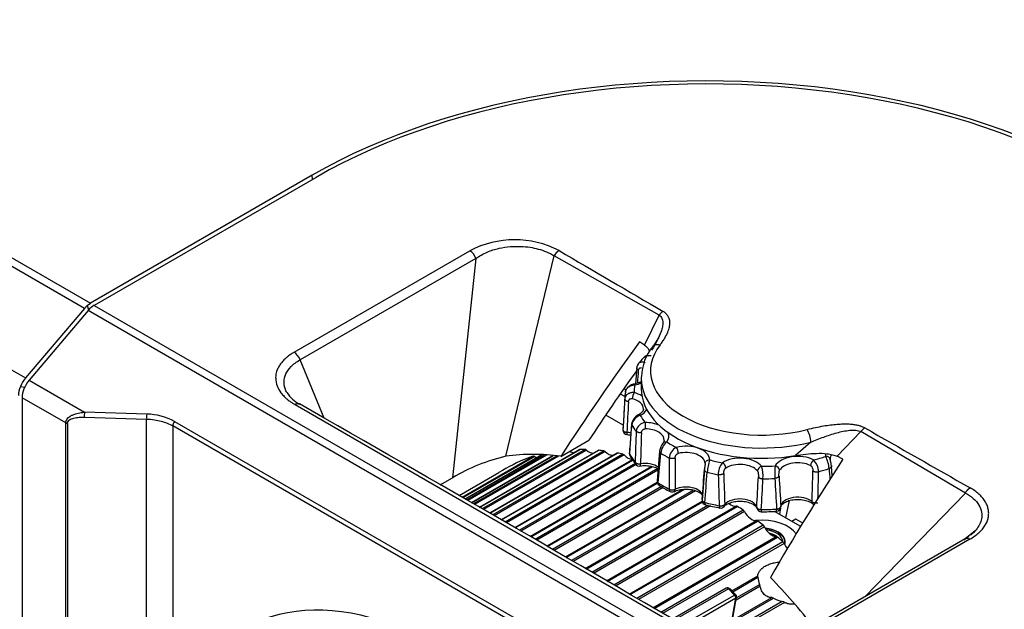
# Model space of a CAD drawing. Extents: x 80 to 1449, y 43 to 1136.
# Drawn here: x 1167 to 1274, y 926 to 990 of the extents above; entities that cross this region are included whole.
import ezdxf

# ---------------------------------------------------------------- set-up
doc = ezdxf.new("R2010")
doc.units = 0
for name, color, linetype in [('DEFAULT', 7, 'CONTINUOUS'), ('ENIF_BASE_001_SE', 7, 'CONTINUOUS'), ('ENIF_COVERUPER_0', 7, 'CONTINUOUS'), ('ENIF_LENS_001_SE', 7, 'CONTINUOUS'), ('ENIF_OTHERS_001_', 7, 'CONTINUOUS'), ('ENIF_ZOOMCOVET_0', 7, 'CONTINUOUS')]:
    doc.layers.add(name, color=color, linetype=linetype)

# ---------------------------------------------------------------- blocks, each defined once
blk = doc.blocks.new('SE4')
at = {"layer": 'ENIF_BASE_001_SE', "color": 7, "linetype": 'CONTINUOUS'}
for p, q in [((1232.76, 949.33), (1232.27, 949.61)), ((1232.67, 950.2), (1232.9, 950.07)), ((1232.57, 946.26), (1230.71, 947.33)), ((1250.12, 936.24), (1250.5, 938.11)), ((1249.55, 937.28), (1249.42, 936.65)), ((1249.58, 937.46), (1249.58, 937.43))]:
    blk.add_line(p, q, dxfattribs=at)
at = {"layer": 'ENIF_COVERUPER_0', "color": 7, "linetype": 'CONTINUOUS'}
for p, q in [((1174.46, 958.85), (1050.27, 1030.55)), ((1050.93, 1031.11), (1175.11, 959.42)), ((1039.98, 1025.3), (1168.1, 951.34)), ((1199.04, 973.23), (1175.11, 959.42)), ((1199.06, 972.77), (1199.04, 973.23)), ((1174.46, 958.85), (1174.78, 959.17)), ((1174.78, 959.17), (1175.11, 959.42)), ((1174.78, 959.17), (1174.92, 958.68)), ((1174.46, 958.85), (1168.1, 951.34)), ((1167.56, 950.42), (1168.03, 950.35))]:
    blk.add_line(p, q, dxfattribs=at)
for centre, major_axis, ratio, start_param, end_param in [((1241.57, 948.67), (-60.15, 0), 0.57735, 2.356194, 5.497787), ((1168.83, 950.22), (-0.96, -1.75), 0.61803, 4.396739, 4.934925), ((1168.83, 950.22), (-1.08, -1.68), 0.606839, 4.976669, 5.526766)]:
    blk.add_ellipse(centre, major_axis=major_axis, ratio=ratio, start_param=start_param, end_param=end_param, dxfattribs=at)
at = {"layer": 'ENIF_LENS_001_SE', "color": 7, "linetype": 'CONTINUOUS'}
for p, q in [((1251.72, 935.31), (1248.9, 936.95)), ((1251.2, 936.12), (1250.76, 935.87)), ((1251.94, 935.69), (1251.2, 936.12)), ((1249.4, 934.02), (1249.42, 934.04)), ((1250.01, 933.65), (1250.01, 933.67))]:
    blk.add_line(p, q, dxfattribs=at)
for centre, radius, start, end in [((1247.42, 931.36), 3.31, 59.7224, 71.8061), ((1248.15, 932.68), 1.85, 47.0174, 58.5943)]:
    blk.add_arc(centre, radius, start, end, dxfattribs=at)
for centre, major_axis, start_param, end_param in [((1247.52, 933.68), (4, 0), 0.361741, 1.735966), ((1247.52, 933.68), (2.53, 0), 0.785449, 1.421424), ((1247.52, 933.67), (2.49, 0), 0, 1.411328), ((1247.52, 933.67), (-2.26, 0), 3.141593, 4.492392), ((1247.52, 933.68), (-2.53, 0), 2.932895, 3.927041), ((1247.52, 933.67), (2.49, 0), 6.106033, 6.283185), ((1247.52, 933.65), (-2.49, 0), 2.974122, 3.141593)]:
    blk.add_ellipse(centre, major_axis=major_axis, ratio=0.57735, start_param=start_param, end_param=end_param, dxfattribs=at)
blk.add_open_spline([(1249.12, 934.26), (1249.1, 934.27), (1249.08, 934.29), (1249.06, 934.3), (1249.02, 934.32), (1248.98, 934.34), (1248.93, 934.36), (1248.85, 934.4), (1248.77, 934.44), (1248.68, 934.48), (1248.63, 934.49), (1248.59, 934.51), (1248.54, 934.53), (1248.49, 934.54), (1248.43, 934.56), (1248.38, 934.57)], degree=3, knots=[0, 0, 0, 0, 0.0191237, 0.0191237, 0.0191237, 0.0574095, 0.0574095, 0.0574095, 0.128858, 0.128858, 0.128858, 0.1671438, 0.1671438, 0.1671438, 0.2069443, 0.2069443, 0.2069443, 0.2069443], dxfattribs=at)
at = {"layer": 'ENIF_OTHERS_001_', "color": 7, "linetype": 'CONTINUOUS'}
for p, q in [((1234.04, 952.43), (1233.9, 950.73)), ((1232.76, 949.31), (1232.56, 946.11)), ((1233.49, 946.39), (1233.24, 943.24)), ((1232.97, 945.47), (1232.97, 945.45)), ((1236.5, 943.45), (1236.24, 940.23)), ((1234.45, 942.08), (1234.45, 942.06)), ((1241.33, 941.43), (1241.09, 938.17)), ((1255.12, 940.77), (1255.04, 941.83)), ((1247.47, 937.14), (1247.47, 937.12))]:
    blk.add_line(p, q, dxfattribs=at)
for centre, radius, start, end in [((1241.39, 947.15), 9.18, 134.9903, 142.1782), ((1235.54, 952.78), 1.06, 110.1259, 122.9965), ((1234.78, 952.38), 0.743, 142.8056, 176.5382), ((2633.43, 874.51), 1402.26, 176.96376, 177.09911), ((1234.8, 946.17), 1.33, 117.4027, 170.5811), ((1234.82, 946.05), 1.33, 107.684, 169.7622), ((1235.04, 945.46), 1.07, 94.9867, 172.7308), ((1232.88, 945.74), 0.334, 176.3278, 180), ((1233.05, 945.74), 0.5, 180.3081, 265.0925), ((2747.39, 891.26), 1514.39, 177.94382, 178.07055), ((2204.29, 919.19), 970.11, 178.45066, 178.64796), ((1238.4, 943.18), 1.91, 142.6405, 172.0188), ((1238.55, 943), 1.94, 131.2358, 173.0345), ((1233.74, 943.21), 0.5, 175.485, 209.1107), ((-118.97, 1056.36), 1360.31, 355.09399, 355.22966), ((1238.89, 942.63), 1.35, 115.0303, 176.8774), ((1239.92, 946.69), 7.59, 209.3992, 217.8208), ((1234.32, 942.34), 0.5, 217.8691, 279.1215), ((2259.37, 939.04), 1021.84, 179.7942, 179.98274), ((2079.21, 945.29), 841.05, 180.17739, 180.40547), ((1247.09, 940.74), 5.47, 161.2181, 175.5136), ((1244.8, 940.95), 1.97, 140.7314, 181.3627), ((1253.6, 941.83), 0.827, 126.4769, 175.6029), ((1251.92, 941.25), 1.72, 359.4645, 46.5113), ((1251.19, 941.26), 3.61, 5.0001, 26.8136), ((-152.07, 1039.11), 1396.82, 355.85877, 355.99261), ((287.39, 1011.11), 956.8, 355.61188, 355.80842), ((2108.95, 966.25), 866.49, 181.67587, 181.89753), ((2096.27, 968.98), 853.31, 181.87684, 182.10067), ((1247.65, 941.22), 0.609, 104.0257, 171.8637), ((1243.67, 940.72), 3.99, 356.2867, 15.8676), ((1255.69, 940.99), 6.77, 172.6235, 184.1131), ((414.69, 962.83), 838.62, 358.30253, 358.53066), ((361.25, 960.22), 892.6, 358.59361, 358.78111), ((2270.58, 1019.86), 1018.81, 184.40737, 184.47442), ((1236.73, 940.19), 0.5, 175.1203, 237.1687), ((1236.82, 940), 0.456, 177.277, 179.9958), ((287.73, 990.53), 960.72, 356.82897, 357.02634), ((395.48, 984.14), 853.29, 356.84241, 357.06598), ((2107.54, 990.02), 860.04, 183.30063, 183.52177), ((2272.94, 999.5), 1025.24, 183.28475, 183.46913), ((1244.37, 952.11), 14.66, 237.3098, 242.6517), ((1237.87, 939.54), 0.5, 242.6786, 295.4837), ((1237.63, 939.31), 0.553, 0.0221, 2.2697), ((1241.59, 938.14), 0.5, 175.677, 255.4685), ((1242.21, 937.88), 0.821, 178.4862, 180.0035), ((1243.15, 937.68), 0.384, 0.0171, 3.2366), ((1253.36, 938.12), 0.5, 227.7701, 246.6046), ((1247.25, 960.12), 23.2, 255.5412, 259.4412), ((1243.09, 937.81), 0.5, 259.4849, 319.2381), ((1247.47, 937.41), 0.5, 194.4446, 269.8973), ((1247.49, 963.26), 26.35, 269.9333, 273.511), ((1249.08, 937.46), 0.5, 273.5761, 355.7463), ((1249.24, 937.44), 0.335, 0.0028, 3.6636)]:
    blk.add_arc(centre, radius, start, end, dxfattribs=at)
for centre, major_axis, ratio, start_param, end_param in [((1247.52, 949.76), (13.77, 0), 0.57735, 3.035907, 3.142559), ((1233.03, 952.01), (-2.56, 0), 0.57735, 1.887986, 2.192229), ((1247.52, 948.99), (-14.77, 0), 0.57735, 6.187298, 6.274353), ((1233.75, 949.35), (0.125, 0.484), 0.334358, 0.659356, 2.177793), ((1232.7, 948.41), (-2.56, 0), 0.57735, 3.883966, 4.290479), ((1232.7, 948.02), (-2.06, 0), 0.57735, 3.111828, 4.290479), ((1232.7, 948.41), (-2.56, 0), 0.57735, 2.306865, 2.807574), ((1247.52, 949.76), (-13.77, 0), 0.57735, 0.313193, 0.419845), ((1247.52, 948.99), (-14.77, 0), 0.57735, 0.322992, 0.410046), ((1234.95, 946.12), (0.001, 0.5), 0.002474, 0.615482, 2.133918), ((1234.94, 945.05), (-2.56, 0), 0.57735, 4.074721, 4.709359), ((1247.52, 945.79), (14.97, 0), 0.57735, 3.104526, 3.144698), ((1232.7, 944.43), (-1.83, 0), 0.57735, 4.307814, 4.564752), ((1233.05, 945.74), (0.043, 0.498), 0.120106, 2.191442, 3.136638), ((1234.94, 944.66), (-2.06, 0), 0.57735, 3.094349, 4.709359), ((1234.94, 945.05), (-2.56, 0), 0.57735, 2.725744, 3.438923), ((1247.52, 949.76), (-13.77, 0), 0.57735, 0.732072, 0.838724), ((1233.74, 943.21), (0.437, 0.243), 0.777314, 2.733102, 3.141217), ((1247.52, 945.79), (-14.97, 0), 0.57735, 0.311054, 0.421984), ((1247.52, 948.99), (-14.77, 0), 0.57735, 0.741871, 0.828926), ((1239.35, 942.5), (2.56, 0), 0.57735, 0.00303, 1.986645), ((1238.32, 943.44), (-0.124, 0.485), 0.329837, 4.106699, 5.625135), ((1239.35, 942.11), (2.06, 0), 0.57735, 0.00303, 1.986645), ((1256.96, 943.03), (2.56, 0), 0.57735, 3.048502, 3.243282), ((1256.96, 942.65), (2.06, 0), 0.57735, 2.770136, 3.178659), ((1234.32, 942.34), (0.395, 0.307), 0.744872, 2.616592, 3.141593), ((1234.32, 942.34), (-0.079, 0.494), 0.218764, 3.146636, 4.079245), ((1234.94, 941.07), (-1.83, 0), 0.57735, 3.81537, 4.983631), ((1247.52, 949.76), (-13.77, 0), 0.57735, 1.150951, 1.257603), ((1245.17, 941.21), (2.56, 0), 0.57735, 0.421909, 2.405524), ((1243.28, 941.79), (-0.269, 0.422), 0.605117, 3.953439, 5.471875), ((1245.17, 940.82), (2.06, 0), 0.57735, 0.421909, 2.405524), ((1251.4, 941.4), (2.56, 0), 0.57735, 0.840789, 2.824403), ((1251.4, 941.01), (2.06, 0), 0.57735, 0.840788, 2.824403), ((1247.52, 949.76), (13.77, 0), 0.57735, -1.152883, -1.046231), ((1254.41, 942.48), (-0.492, -0.087), 0.812279, 3.051364, 4.569801), ((1256.96, 942.65), (2.06, 0), 0.57735, 3.178659, 3.243282), ((1247.52, 948.99), (-14.77, 0), 0.57735, 1.16075, 1.247805), ((1247.52, 949.76), (13.77, 0), 0.57735, 4.711423, 4.818075), ((1248.97, 941.45), (-0.435, 0.247), 0.775766, 3.609372, 5.127809), ((1247.52, 948.99), (14.77, 0), 0.57735, -1.143085, -1.05603), ((1247.52, 945.79), (-14.97, 0), 0.57735, 0.729934, 0.840863), ((1236.73, 940.19), (0.271, 0.42), 0.608469, 2.385509, 3.142381), ((1247.52, 948.99), (14.77, 0), 0.57735, 4.721222, 4.808276), ((1237.87, 939.54), (0.229, 0.444), 0.544456, 2.329958, 3.141593), ((1237.87, 939.54), (-0.215, 0.451), 0.519808, 3.146861, 3.970299), ((1239.35, 938.52), (-1.83, 0), 0.57735, 3.280245, 5.40251), ((1247.52, 945.79), (-14.97, 0), 0.57735, 1.148813, 1.259742), ((1241.59, 938.14), (0.125, 0.484), 0.334414, 2.230169, 3.14168), ((1245.17, 937.23), (-1.83, 0), 0.57735, 3.289228, 5.821389), ((1251.4, 937.42), (-1.83, 0), 0.57735, 3.708107, 6.240268), ((1253.36, 938.12), (0.336, 0.37), 0.688941, 2.492356, 3.139649), ((1243.09, 937.81), (0.091, 0.492), 0.249899, 2.209641, 3.141593), ((1243.09, 937.81), (-0.379, 0.326), 0.730972, 3.146504, 3.703859), ((1247.47, 937.41), (0.484, 0.125), 0.807614, 2.936488, 3.141593), ((1247.52, 945.79), (-14.97, 0), 0.57735, 1.567692, 1.678621), ((1247.47, 937.41), (0.001, 0.5), 0.002535, 2.186278, 3.14187), ((1249.08, 937.46), (-0.031, 0.499), 0.087868, 3.141703, 4.094161), ((1249.08, 937.46), (-0.499, 0.037), 0.815745, 3.141389, 3.202192)]:
    blk.add_ellipse(centre, major_axis=major_axis, ratio=ratio, start_param=start_param, end_param=end_param, dxfattribs=at)
for points, degree in [([(1234.83, 953.57), (1234.85, 953.59), (1234.88, 953.62), (1234.91, 953.64)], 3), ([(1234.14, 950.79), (1234.17, 951.25), (1234.21, 951.72), (1234.24, 952.18)], 3), ([(1233.73, 950.69), (1233.76, 950.69), (1233.79, 950.66), (1233.83, 950.6)], 3), ([(1232.75, 949.07), (1232.73, 948.7), (1232.68, 947.96), (1232.61, 946.86), (1232.57, 946.13), (1232.55, 945.76)], 3), ([(1233.27, 943.14), (1233.29, 943.49), (1233.35, 944.18), (1233.43, 945.23), (1233.49, 945.93), (1233.52, 946.28)], 3), ([(1236.98, 944.61), (1237, 944.54), (1236.96, 944.45), (1236.88, 944.35)], 3), ([(1233.27, 943.14), (1233.26, 943.13), (1233.26, 943.12)], 2), ([(1233.86, 942.22), (1233.86, 942.23), (1233.86, 942.24)], 2), ([(1237.53, 939.32), (1237.53, 939.33), (1237.54, 939.34)], 2), ([(1252.94, 937.96), (1252.94, 937.98), (1252.94, 937.99)], 2), ([(1242.94, 937.53), (1242.94, 937.54), (1242.94, 937.56)], 2), ([(1246.98, 937.37), (1246.98, 937.38), (1246.98, 937.39)], 2), ([(1249.13, 937.17), (1249.13, 937.18), (1249.13, 937.19)], 2)]:
    blk.add_open_spline(points, degree=degree, dxfattribs=at)
for points, knots in [([(1234.91, 953.64), (1234.92, 953.64), (1234.97, 953.68), (1235.08, 953.73), (1235.25, 953.76), (1235.42, 953.77), (1235.54, 953.75), (1235.6, 953.75)], [0.4646152, 0.4646152, 0.4646152, 0.4646152, 0.4907582, 0.6236493, 0.7530502, 0.8786092, 1, 1, 1, 1]), ([(1234.94, 952.99), (1234.91, 953), (1234.85, 953.02), (1234.77, 953.05), (1234.68, 953.06), (1234.6, 953.06), (1234.52, 953.05), (1234.44, 953.03), (1234.35, 952.99), (1234.26, 952.93), (1234.21, 952.87), (1234.19, 952.84)], [0, 0, 0, 0, 0.0672111, 0.1357922, 0.2056449, 0.2767158, 0.348987, 0.422386, 0.4968387, 0.6144555, 0.7174757, 0.7174757, 0.7174757, 0.7174757]), ([(1234.24, 952.18), (1234.24, 952.21), (1234.25, 952.27), (1234.28, 952.34), (1234.33, 952.4), (1234.38, 952.44), (1234.44, 952.45), (1234.5, 952.45), (1234.54, 952.43), (1234.56, 952.41)], [0, 0, 0, 0, 0.150212, 0.29388, 0.437937, 0.581427, 0.716362, 0.850014, 1, 1, 1, 1]), ([(1233.73, 950.69), (1233.68, 950.67), (1233.59, 950.65), (1233.43, 950.59), (1233.28, 950.51), (1233.09, 950.37), (1232.89, 950.14), (1232.85, 949.94), (1232.82, 949.83)], [0, 0, 0, 0, 0.113471, 0.231404, 0.353552, 0.479305, 0.736817, 1, 1, 1, 1]), ([(1232.82, 949.81), (1232.82, 949.83), (1232.83, 949.88), (1232.84, 949.94), (1232.86, 950), (1232.9, 950.09), (1232.98, 950.21), (1233.12, 950.35), (1233.28, 950.45), (1233.46, 950.53), (1233.64, 950.58), (1233.77, 950.6), (1233.83, 950.6)], [0, 0, 0, 0, 0.061488, 0.115267, 0.161261, 0.199445, 0.358396, 0.490758, 0.62365, 0.753051, 0.87861, 1, 1, 1, 1]), ([(1234.51, 950.95), (1234.41, 950.89), (1234.17, 950.79), (1233.9, 950.72), (1233.73, 950.69)], [0.6499673, 0.6499673, 0.6499673, 0.6499673, 0.8157873, 1, 1, 1, 1]), ([(1232.85, 949.38), (1232.85, 949.38), (1232.82, 949.33), (1232.78, 949.23), (1232.76, 949.13), (1232.75, 949.07)], [0.7368702, 0.7368702, 0.7368702, 0.7368702, 0.751268, 0.8527645, 1, 1, 1, 1]), ([(1233.75, 949.76), (1233.72, 949.76), (1233.65, 949.77), (1233.55, 949.77), (1233.45, 949.76), (1233.35, 949.73), (1233.25, 949.7), (1233.16, 949.66), (1233.05, 949.6), (1232.94, 949.51), (1232.88, 949.43), (1232.85, 949.38)], [0, 0, 0, 0, 0.0672111, 0.1357922, 0.2056449, 0.2767158, 0.348987, 0.422386, 0.4968387, 0.6144555, 0.7368702, 0.7368702, 0.7368702, 0.7368702]), ([(1233.14, 948.78), (1233.15, 948.81), (1233.16, 948.88), (1233.19, 948.96), (1233.24, 949.03), (1233.3, 949.08), (1233.38, 949.11), (1233.46, 949.12), (1233.52, 949.11), (1233.55, 949.11)], [0, 0, 0, 0, 0.150212, 0.29388, 0.437937, 0.581427, 0.716362, 0.850014, 1, 1, 1, 1]), ([(1234.75, 947.98), (1234.74, 947.91), (1234.73, 947.79), (1234.5, 947.53), (1234.28, 947.41), (1234.19, 947.35)], [0, 0, 0, 0, 0.390939, 0.770775, 1, 1, 1, 1]), ([(1234.19, 947.35), (1234.19, 947.35), (1234.19, 947.35), (1234.25, 947.38), (1234.34, 947.37), (1234.42, 947.32)], [0.4982353, 0.4982353, 0.4982353, 0.4982353, 0.5, 0.5, 1, 1, 1, 1]), ([(1232.97, 945.24), (1233.1, 945.23), (1233.23, 945.21), (1233.37, 945.19), (1233.4, 945.18)], [0, 0, 0, 0, 0.1194377, 0.153493, 0.153493, 0.153493, 0.153493]), ([(1234.53, 945.42), (1234.53, 945.46), (1234.54, 945.52), (1234.58, 945.61), (1234.63, 945.69), (1234.69, 945.76), (1234.76, 945.81), (1234.85, 945.84), (1234.91, 945.85), (1234.95, 945.85)], [0, 0, 0, 0, 0.150212, 0.293879, 0.437937, 0.581427, 0.716362, 0.850014, 1, 1, 1, 1]), ([(1236.88, 944.34), (1236.9, 944.37), (1236.93, 944.4), (1237.05, 944.47), (1237.16, 944.48), (1237.28, 944.45)], [0.2931986, 0.2931986, 0.2931986, 0.2931986, 0.5, 0.5, 1, 1, 1, 1]), ([(1238.17, 942.68), (1238.17, 942.72), (1238.17, 942.78), (1238.2, 942.88), (1238.24, 942.97), (1238.29, 943.05), (1238.36, 943.12), (1238.43, 943.17), (1238.49, 943.19), (1238.52, 943.2)], [0, 0, 0, 0, 0.150212, 0.29388, 0.437937, 0.581427, 0.716362, 0.850014, 1, 1, 1, 1]), ([(1241.41, 942.12), (1241.41, 942.1), (1241.41, 942.05), (1241.4, 941.97), (1241.39, 941.88), (1241.37, 941.78), (1241.36, 941.68), (1241.35, 941.59), (1241.34, 941.52), (1241.34, 941.49)], [0, 0, 0, 0, 0.151686, 0.296359, 0.441281, 0.585667, 0.720148, 0.852081, 1, 1, 1, 1]), ([(1241.41, 942.12), (1241.41, 942.22), (1241.47, 942.32), (1241.65, 942.46), (1241.78, 942.51), (1241.91, 942.51)], [0, 0, 0, 0, 0.5, 0.5, 1, 1, 1, 1]), ([(1255.02, 941.91), (1255.02, 941.94), (1255.01, 942), (1255, 942.11), (1254.98, 942.21), (1254.96, 942.3), (1254.94, 942.39), (1254.92, 942.47), (1254.91, 942.51), (1254.91, 942.53)], [0, 0, 0, 0, 0.150212, 0.29388, 0.437937, 0.581427, 0.716362, 0.850014, 1, 1, 1, 1]), ([(1234.37, 941.84), (1234.49, 941.86), (1234.8, 941.9), (1235.4, 941.88), (1235.95, 941.75), (1236.23, 941.62), (1236.33, 941.57)], [0, 0, 0, 0, 0.0913028, 0.2703831, 0.4493344, 0.5647519, 0.5647519, 0.5647519, 0.5647519]), ([(1243.42, 941.03), (1243.42, 941.07), (1243.42, 941.13), (1243.43, 941.23), (1243.46, 941.33), (1243.49, 941.43), (1243.53, 941.51), (1243.58, 941.57), (1243.63, 941.61), (1243.65, 941.62)], [0, 0, 0, 0, 0.150212, 0.29388, 0.437937, 0.581427, 0.716362, 0.850014, 1, 1, 1, 1]), ([(1247.05, 941.31), (1247.06, 941.29), (1247.09, 941.25), (1247.12, 941.17), (1247.14, 941.08), (1247.15, 940.98), (1247.16, 940.88), (1247.16, 940.79), (1247.16, 940.72), (1247.16, 940.69)], [0, 0, 0, 0, 0.151686, 0.296359, 0.441281, 0.585666, 0.720148, 0.852081, 1, 1, 1, 1]), ([(1249.38, 940.76), (1249.38, 940.79), (1249.38, 940.86), (1249.38, 940.96), (1249.38, 941.06), (1249.39, 941.16), (1249.4, 941.25), (1249.42, 941.32), (1249.44, 941.37), (1249.45, 941.38)], [0, 0, 0, 0, 0.150212, 0.29388, 0.437937, 0.581427, 0.716362, 0.850014, 1, 1, 1, 1]), ([(1252.77, 941.9), (1252.8, 941.89), (1252.85, 941.85), (1252.91, 941.78), (1252.96, 941.7), (1252.99, 941.61), (1253.02, 941.51), (1253.03, 941.42), (1253.04, 941.36), (1253.04, 941.32)], [0, 0, 0, 0, 0.151686, 0.296359, 0.441281, 0.585666, 0.720148, 0.852081, 1, 1, 1, 1]), ([(1238.06, 939.07), (1238.15, 939.12), (1238.39, 939.22), (1238.93, 939.34), (1239.62, 939.36), (1240.27, 939.24), (1240.8, 939.02), (1241.07, 938.77), (1241.14, 938.66), (1241.16, 938.61)], [0, 0, 0, 0, 0.0739866, 0.2161536, 0.3631381, 0.5106035, 0.6555027, 0.7960135, 0.8875423, 0.8875423, 0.8875423, 0.8875423]), ([(1243.46, 937.47), (1243.5, 937.52), (1243.61, 937.64), (1243.98, 937.85), (1244.57, 938.02), (1245.25, 938.08), (1245.93, 937.99), (1246.5, 937.79), (1246.87, 937.53), (1246.97, 937.35), (1246.99, 937.29), (1246.99, 937.28)], [0, 0, 0, 0, 0.06573, 0.192235, 0.321358, 0.454409, 0.58845, 0.720926, 0.84987, 0.978607, 1, 1, 1, 1]), ([(1249.57, 937.41), (1249.58, 937.44), (1249.59, 937.52), (1249.7, 937.71), (1250.06, 937.97), (1250.59, 938.17), (1251.25, 938.26), (1251.94, 938.22), (1252.54, 938.06), (1252.89, 937.87), (1253.01, 937.77), (1253.04, 937.74)], [0, 0, 0, 0, 0.065593, 0.190619, 0.310727, 0.438714, 0.571052, 0.704954, 0.838219, 0.96086, 1, 1, 1, 1])]:
    blk.add_open_spline(points, degree=3, knots=knots, dxfattribs=at)
for points, weights in [([(1234.24, 952.18), (1234.1, 952.24), (1234.03, 952.33), (1234.04, 952.43)], [1.13693904417, 1.01069373515, 0.971738421543, 1.02007310334]), ([(1233.14, 948.78), (1232.91, 948.82), (1232.75, 948.93), (1232.75, 949.07)], [1.13693904358, 0.962488215625, 0.954716064065, 1.1136225889]), ([(1233.49, 946.39), (1233.49, 946.35), (1233.5, 946.32), (1233.52, 946.28)], [1.01553478167, 1.03087554199, 1.05757817395, 1.09564267755]), ([(1232.55, 945.76), (1232.55, 945.62), (1232.72, 945.51), (1232.97, 945.47)], [1.13694369049, 0.954353652154, 0.954352103182, 1.13693904358]), ([(1234.53, 945.42), (1234.29, 945.41), (1234.08, 945.47), (1233.98, 945.59)], [1.13693901579, 0.962488190629, 0.954716070349, 1.11362265495]), ([(1233.24, 943.24), (1233.24, 943.21), (1233.25, 943.17), (1233.27, 943.14)], [1.03241320834, 1.05522002869, 1.09006247621, 1.13694055089]), ([(1236.5, 943.45), (1236.5, 943.37), (1236.54, 943.29), (1236.63, 943.23)], [1.00901962005, 0.983425493568, 1.01230089907, 1.09564583656]), ([(1233.86, 942.24), (1233.97, 942.12), (1234.2, 942.05), (1234.45, 942.08)], [1.13694368699, 0.954353661417, 0.954352104351, 1.13693901579]), ([(1238.17, 942.68), (1237.97, 942.61), (1237.72, 942.62), (1237.54, 942.71)], [1.13693901536, 0.96248819056, 0.954716070474, 1.1136226551]), ([(1241.34, 941.49), (1241.29, 941.36), (1241.4, 941.24), (1241.63, 941.17)], [1.15916728306, 0.97079955442, 0.949625738896, 1.09564583649]), ([(1243.42, 941.03), (1243.3, 940.92), (1243.07, 940.87), (1242.83, 940.91)], [1.13693901536, 0.962488190737, 0.95471607049, 1.11362265462]), ([(1253.04, 941.32), (1253.18, 941.22), (1253.42, 941.18), (1253.64, 941.23)], [1.15916728303, 0.970799554424, 0.949625738905, 1.09564583647]), ([(1255.02, 941.91), (1255.09, 941.78), (1255, 941.65), (1254.79, 941.57)], [1.13694080572, 0.962486767062, 0.954715395291, 1.11362669041]), ([(1236.24, 940.23), (1236.23, 940.16), (1236.27, 940.08), (1236.36, 940.02)], [1.00117693236, 0.99192868073, 1.03718451175, 1.13694442541]), ([(1247.16, 940.69), (1247.21, 940.56), (1247.4, 940.47), (1247.65, 940.47)], [1.15916728315, 0.970799554386, 0.949625738864, 1.09564583658]), ([(1249.38, 940.76), (1249.35, 940.63), (1249.18, 940.53), (1248.93, 940.5)], [1.13693901579, 0.962488190675, 0.954716070354, 1.11362265482]), ([(1237.54, 939.34), (1237.73, 939.25), (1237.99, 939.25), (1238.19, 939.34)], [1.1369436867, 0.954353661559, 0.954352104447, 1.13693901536]), ([(1241.11, 938.24), (1241.04, 938.1), (1241.15, 937.97), (1241.39, 937.9)], [1.13693813257, 0.95435185821, 0.954353955835, 1.13694442544]), ([(1242.94, 937.56), (1243.18, 937.52), (1243.42, 937.58), (1243.54, 937.7)], [1.13694368743, 0.95435366156, 0.954352104205, 1.13693901536]), ([(1252.94, 937.99), (1253.08, 937.87), (1253.33, 937.83), (1253.57, 937.88)], [1.13693813257, 0.954351858206, 0.954353955835, 1.13694442545]), ([(1246.98, 937.39), (1247.02, 937.25), (1247.21, 937.15), (1247.47, 937.14)], [1.13693813257, 0.954351858207, 0.954353955835, 1.13694442545]), ([(1249.13, 937.19), (1249.39, 937.22), (1249.56, 937.33), (1249.58, 937.47)], [1.13694368708, 0.954353661418, 0.954352104321, 1.13693901579])]:
    blk.add_rational_spline(points, weights, degree=3, dxfattribs=at)
at = {"layer": 'ENIF_ZOOMCOVET_0', "color": 7, "linetype": 'CONTINUOUS'}
for p, q in [((1199.45, 972.99), (1175.52, 959.18)), ((1197.09, 954.12), (1216.05, 965.06)), ((1216.68, 964.24), (1197.72, 953.3)), ((1216.68, 964.24), (1214.18, 940.57)), ((1219.92, 942.89), (1225.14, 964.52)), ((1236.45, 958.12), (1225.14, 964.52)), ((1175.52, 959.18), (1259.77, 910.54)), ((1174.86, 958.62), (1168.51, 951.1)), ((1259.11, 909.97), (1174.86, 958.62)), ((1234.89, 954.87), (1236.45, 958.12)), ((1234.89, 954.87), (1234.35, 955.23)), ((1236.39, 955.69), (1235.76, 954.71)), ((1200.32, 947), (1197.72, 953.3)), ((1168.51, 951.1), (1174.48, 947.65)), ((1234.52, 951.29), (1234.52, 950.18)), ((1167.75, 949.21), (1167.75, 872.14)), ((1172.46, 946.49), (1167.75, 949.21)), ((1197.18, 948.47), (1241.21, 923.05)), ((1181.2, 947.44), (1174.48, 947.65)), ((1172.46, 913.09), (1172.46, 946.49)), ((1172.64, 946.43), (1172.64, 913.03)), ((1174.47, 947.11), (1181.18, 946.9)), ((1181.18, 916.03), (1181.18, 946.9)), ((1184.19, 946.64), (1242.29, 913.1)), ((1242.1, 912.63), (1184, 946.17)), ((1184, 946.17), (1184, 917.99)), ((1258.21, 945.55), (1255.65, 942.89)), ((1269.48, 938.92), (1258.21, 945.55)), ((1225.84, 942.88), (1228.88, 944.64)), ((1252.81, 944.43), (1251.15, 942.97)), ((1223.81, 943.04), (1215.54, 938.26)), ((1215.55, 938.26), (1223.82, 943.04)), ((1224.1, 943.02), (1215.71, 938.17)), ((1224.29, 943), (1215.82, 938.11)), ((1227.89, 943.62), (1217.08, 937.38)), ((1217.09, 937.37), (1227.94, 943.64)), ((1228.48, 943.63), (1217.37, 937.22)), ((1228.63, 943.56), (1217.5, 937.14)), ((1229.86, 943.53), (1218.15, 936.77)), ((1218.18, 936.75), (1229.93, 943.54)), ((1230.49, 943.48), (1218.51, 936.56)), ((1230.63, 943.4), (1218.65, 936.48)), ((1231.9, 943.23), (1219.43, 936.03)), ((1219.46, 936.02), (1231.98, 943.24)), ((1232.55, 943.13), (1219.85, 935.79)), ((1232.69, 943.04), (1220, 935.71)), ((1222.9, 942.91), (1215.19, 938.46)), ((1223.03, 942.88), (1215.29, 938.41)), ((1224.98, 942.95), (1216.21, 937.88)), ((1216.22, 937.88), (1224.99, 942.95)), ((1225.38, 942.92), (1216.44, 937.75)), ((1225.59, 942.9), (1216.55, 937.68)), ((1233.58, 942.52), (1220.9, 935.19)), ((1220.94, 935.17), (1233.6, 942.48)), ((1233.86, 942.12), (1221.38, 934.92)), ((1233.96, 941.99), (1221.54, 934.82)), ((1256.27, 942.57), (1255.65, 942.89)), ((1214.87, 938.65), (1219.17, 941.14)), ((1235.64, 941.8), (1222.54, 934.24)), ((1222.6, 934.21), (1235.72, 941.78)), ((1236.31, 941.56), (1223.08, 933.93)), ((1236.33, 941.38), (1223.25, 933.83)), ((1212.85, 939.81), (1214.18, 940.57)), ((1236.25, 940.05), (1224.36, 933.18)), ((1224.43, 933.15), (1236.28, 939.99)), ((1236.71, 939.62), (1224.96, 932.84)), ((1236.88, 939.52), (1225.13, 932.73)), ((1226.35, 932.03), (1238.98, 939.32)), ((1226.43, 931.98), (1239.14, 939.32)), ((1240.15, 939.24), (1227, 931.65)), ((1240.39, 939.16), (1227.19, 931.54)), ((1258.63, 927.74), (1269.48, 938.92)), ((1228.49, 930.78), (1241.1, 938.06)), ((1228.58, 930.73), (1241.12, 937.97)), ((1241.72, 937.6), (1229.2, 930.37)), ((1241.99, 937.53), (1229.39, 930.26)), ((1230.79, 929.45), (1244.78, 937.53)), ((1230.89, 929.39), (1244.92, 937.49)), ((1245.52, 937.07), (1231.55, 929)), ((1245.65, 936.92), (1231.74, 928.89)), ((1233.22, 928.03), (1246.95, 935.96)), ((1233.33, 927.97), (1247.09, 935.91)), ((1247.68, 935.45), (1234.03, 927.56)), ((1247.8, 935.29), (1234.22, 927.45)), ((1270.55, 934.86), (1269.45, 933.98)), ((1235.77, 926.55), (1249.09, 934.23)), ((1235.9, 926.47), (1249.23, 934.17)), ((1249.81, 933.67), (1236.63, 926.05)), ((1249.93, 933.5), (1236.83, 925.94)), ((1269.46, 933.99), (1250.5, 923.04)), ((1269.96, 933.94), (1251, 922.99)), ((1244.29, 928.37), (1247.1, 929.99)), ((1244.39, 928.27), (1247.11, 929.84)), ((1243.69, 928.66), (1237.9, 925.31)), ((1243.92, 928.58), (1238.07, 925.21)), ((1244.58, 927.92), (1243.92, 928.58)), ((1244.72, 927.95), (1244.06, 928.61)), ((1247.36, 928.87), (1244.75, 927.37)), ((1247.3, 929.07), (1244.79, 927.63)), ((1238.97, 924.69), (1244.58, 927.92)), ((1244.71, 927.57), (1239.34, 924.47)), ((1249.73, 927.23), (1242.19, 922.87)), ((1249.97, 927.13), (1242.41, 922.77)), ((1244.22, 924.71), (1244.71, 927.57)), ((1244.31, 924.81), (1244.8, 927.69)), ((1244.37, 925.04), (1248.79, 927.59)), ((1244.38, 925.21), (1248.59, 927.64))]:
    blk.add_line(p, q, dxfattribs=at)
for centre, radius, start, end in [((1220.87, 955.77), 10.48, 62.8029, 117.424), ((1226.43, 963.84), 1.46, 121.7688, 152.1361), ((4576.06, 6678.98), 6623.73, 239.614392, 239.726734), ((1237.59, 957.36), 1.38, 121.7999, 146.4232), ((1469, 784.48), 290.21, 143.9577, 146.9184), ((1239.87, 951.34), 5.32, 140.5017, 178.3041), ((1478.38, 779.02), 299.47, 144.6915, 146.4246), ((1199.31, 951.68), 3.56, 212.2958, 242.6718), ((-1043.24, -2983.67), 4525.91, 59.67826, 60.32199), ((1181.11, 941.08), 6.36, 60.9674, 89.1955), ((1250.25, 944.39), 2.56, 0.9169, 32.7619), ((1259.36, 944.8), 1.37, 121.8273, 146.4318), ((4609.88, 6814.58), 6758.07, 240.27172, 240.38256), ((1222.85, 921.72), 21.38, 81.9595, 97.8615), ((1224.1, 924.26), 19.09, 102.6262, 121.3052), ((1230.96, 921.63), 22.79, 112.3828, 121.1534), ((1473.26, 801.27), 258.95, 146.9281, 150.2369), ((1245.87, 929.85), 1.24, 359.6162, 6.7479), ((1249.04, 929.9), 1.93, 181.7601, 205.3108), ((1195.59, 879.07), 73.29, 38.3434, 43.8171), ((1243.84, 928.4), 0.3, 45.0681, 120), ((1246.51, 928.72), 0.856, 10.2045, 24.1203), ((1244.51, 927.74), 0.3, 0, 45.0681), ((1244.51, 927.74), 0.3, 350.2758, 0), ((1248.56, 927.18), 0.46, 60.6877, 86.296), ((1250.66, 931.09), 3.98, 241.9165, 256.5025), ((1249.56, 926.43), 0.813, 59.2682, 77.6546), ((1250.59, 928.11), 1.16, 237.8223, 243.9862)]:
    blk.add_arc(centre, radius, start, end, dxfattribs=at)
for centre, major_axis, ratio, start_param, end_param in [((1241.57, 948.67), (-59.57, 0), 0.57735, 2.356194, 5.497787), ((1216.05, 964.25), (0.5, -0.866), 0.57735, 1.244152, 2.356194), ((1175.52, 957.55), (1, 1.73), 0.57735, 0.785398, 1.267911), ((1247.52, 952.11), (12, 0), 0.57735, 2.722681, 5.131299), ((1197.09, 953.3), (-0.5, 0.866), 0.57735, 4.385745, 5.497787), ((1169.16, 950.03), (1, 1.73), 0.57735, 1.267911, 2.356194), ((1247.52, 951.29), (13, 0), 0.57735, 3.118041, 3.141593), ((1247.52, 951.29), (13, 0), 0.57735, 3.141593, 5.131299), ((1247.52, 950.18), (13, 0), 0.57735, 3.141593, 4.995735), ((1174.65, 947.38), (0.016, 0.5), 0.404439, 1.020045, 2.153935), ((1181.36, 947.17), (-0.016, -0.5), 0.404439, 4.161638, 5.295526), ((1172.82, 946.7), (-0.5, 0), 0.57735, 0.786654, 1.209818), ((1184.36, 946.37), (0.25, 0.433), 0.57735, 1.267911, 2.356194), ((1226.87, 944.63), (-0.75, 1.3), 0.57735, 2.297064, 2.735357), ((1228.04, 943.36), (0.15, -0.26), 0.57735, 2.819573, 3.141593), ((1241.94, 903.2), (-22.15, 38.36), 0.57735, -0.341205, -0.32202), ((1228.57, 943.36), (-0.15, 0.26), 0.57735, 5.24955, 5.94198), ((1228.89, 944.6), (-0.75, 1.3), 0.57735, 2.107958, 2.812055), ((1230.01, 943.27), (0.15, -0.26), 0.57735, 2.749759, 3.141593), ((1241.94, 903.2), (-22.15, 38.36), 0.57735, -0.411018, -0.391833), ((1230.57, 943.2), (-0.15, 0.26), 0.57735, 5.179737, 5.872167), ((1230.96, 944.37), (-0.75, 1.3), 0.57735, 2.038144, 2.888669), ((1232.05, 942.97), (0.15, -0.26), 0.57735, 2.679946, 3.141593), ((1241.94, 903.2), (-22.15, 38.36), 0.57735, -0.480831, -0.461646), ((1232.61, 942.86), (-0.15, 0.26), 0.57735, 5.109924, 5.802354), ((1233.09, 943.94), (-0.75, 1.3), 0.57735, 1.968331, 2.790238), ((1241.94, 903.2), (-22.15, 38.36), 0.57735, -0.131766, -0.106907), ((1223.02, 942.64), (-0.15, 0.26), 0.57735, 5.45899, 6.15142), ((1223.07, 944.08), (-0.75, 1.3), 0.57735, -3.965788, -3.701561), ((1244.18, 938.88), (0.75, -1.3), 0.57735, 5.287521, 6.09509), ((1244.9, 937.25), (-0.15, 0.26), 0.57735, 5.40266, 6.09509), ((1241.94, 903.2), (-22.15, 38.36), 0.57735, -0.89971, -0.880525), ((1245.49, 936.84), (0.15, -0.26), 0.57735, 1.549452, 2.241882), ((1246.41, 937.33), (0.75, -1.3), 0.57735, 4.691045, 6.025277), ((1247.05, 935.69), (-0.15, 0.26), 0.57735, 5.332847, 6.025277), ((1241.94, 903.2), (-22.15, 38.36), 0.57735, -0.969524, -0.950339), ((1247.64, 935.23), (0.15, -0.26), 0.57735, 1.479639, 2.172069), ((1248.62, 935.6), (0.75, -1.3), 0.57735, 4.621232, 5.955464), ((1249.18, 933.96), (-0.15, 0.26), 0.57735, 5.263034, 5.955464), ((1241.94, 903.2), (-22.15, 38.36), 0.57735, -1.039337, -1.020152), ((1249.76, 933.46), (0.15, -0.26), 0.57735, 1.409826, 2.102256), ((1250.79, 933.72), (0.75, -1.3), 0.57735, 4.551419, 5.018823), ((1269.96, 933.12), (0.5, -0.866), 0.57735, 2.356195, 3.141593), ((1213.05, 887.22), (21.4, -37.07), 0.57735, 1.06999, 3.4187), ((1243.84, 928.4), (0.15, -0.26), 0.57735, 2.007129, 3.141593), ((1243.84, 928.4), (-0.212, -0.212), 0.345066, 3.141591, 4.049835), ((1244.51, 927.74), (-0.212, -0.212), 0.345066, 3.141593, 4.049835), ((1244.51, 927.74), (0.15, -0.26), 0.57735, 0.607245, 2.007129), ((1244.51, 927.74), (-0.296, 0.051), 0.670526, 2.462622, 3.141593)]:
    blk.add_ellipse(centre, major_axis=major_axis, ratio=ratio, start_param=start_param, end_param=end_param, dxfattribs=at)
for points, knots in [([(1216.68, 964.24), (1217.05, 964.5), (1217.82, 964.94), (1219.12, 965.35), (1220.37, 965.54), (1221.51, 965.56), (1222.52, 965.46), (1223.45, 965.27), (1224.34, 964.96), (1224.88, 964.69), (1225.14, 964.52)], [0, 0, 0, 0, 0.170456, 0.320418, 0.453216, 0.570901, 0.676908, 0.77723, 0.88255, 1, 1, 1, 1]), ([(1236.45, 958.12), (1236.59, 958.03), (1236.69, 957.91), (1236.82, 957.64), (1236.85, 957.49), (1236.86, 957.18), (1236.84, 957.02), (1236.77, 956.69), (1236.72, 956.52), (1236.55, 956.02), (1236.39, 955.69), (1236.04, 955.01), (1235.85, 954.68), (1235.64, 954.34)], [0, 0, 0, 0, 0.125, 0.125, 0.25, 0.25, 0.375, 0.375, 0.5, 0.5, 0.75, 0.75, 1, 1, 1, 1]), ([(1236.56, 954.93), (1236.56, 954.93), (1236.57, 954.94), (1236.58, 954.95), (1236.6, 954.98), (1236.64, 955.04), (1236.72, 955.14), (1236.87, 955.35), (1237.12, 955.73), (1237.39, 956.25), (1237.58, 956.81), (1237.63, 957.3), (1237.57, 957.71), (1237.43, 958.01), (1237.28, 958.2), (1237.16, 958.32), (1237.03, 958.43), (1236.92, 958.49), (1236.87, 958.53)], [0, 0, 0, 0, 0.003419, 0.006831, 0.013631, 0.027142, 0.053802, 0.105676, 0.203648, 0.37811, 0.528348, 0.654795, 0.767554, 0.854086, 0.89325, 0.930769, 0.966384, 1, 1, 1, 1]), ([(1234.89, 954.87), (1235.02, 954.79), (1235.12, 954.69), (1235.28, 954.49), (1235.33, 954.38), (1235.39, 954.23), (1235.4, 954.19), (1235.41, 954.15)], [0, 0, 0, 0, 0.125, 0.125, 0.25, 0.25, 0.2940773, 0.2940773, 0.2940773, 0.2940773]), ([(1235.76, 954.72), (1235.8, 954.77), (1235.85, 954.82), (1236, 954.91), (1236.11, 954.94), (1236.33, 954.97), (1236.45, 954.95), (1236.56, 954.93)], [0.3393616, 0.3393616, 0.3393616, 0.3393616, 0.5, 0.5, 0.75, 0.75, 1, 1, 1, 1]), ([(1197.09, 954.12), (1197.03, 954.08), (1196.92, 954.02), (1196.76, 953.91), (1196.58, 953.79), (1196.38, 953.64), (1196.11, 953.42), (1195.82, 953.12), (1195.55, 952.77), (1195.34, 952.42), (1195.2, 952.08), (1195.11, 951.7), (1195.07, 951.18), (1195.21, 950.49), (1195.57, 949.84), (1195.97, 949.37), (1196.3, 949.08), (1196.6, 948.84), (1196.89, 948.64), (1197.09, 948.52), (1197.18, 948.47)], [0, 0, 0, 0, 0.02142, 0.044522, 0.069313, 0.096825, 0.135092, 0.197836, 0.258458, 0.317841, 0.376977, 0.425063, 0.49964, 0.626981, 0.75228, 0.824639, 0.874541, 0.921313, 0.963136, 1, 1, 1, 1]), ([(1196.31, 949.77), (1196.27, 949.83), (1196.09, 950.21), (1195.94, 950.89), (1196.14, 951.79), (1196.71, 952.61), (1197.34, 953.08), (1197.72, 953.3)], [0.3121142, 0.3121142, 0.3121142, 0.3121142, 0.348765, 0.5179131, 0.6746051, 0.8299937, 1, 1, 1, 1]), ([(1172.46, 946.49), (1172.46, 946.51), (1172.46, 946.55), (1172.47, 946.61), (1172.49, 946.68), (1172.51, 946.76), (1172.57, 946.88), (1172.69, 947.04), (1172.9, 947.21), (1173.18, 947.36), (1173.49, 947.47), (1173.81, 947.55), (1174.13, 947.61), (1174.36, 947.64), (1174.48, 947.65)], [0, 0, 0, 0, 0.025301, 0.05029, 0.075055, 0.115637, 0.157877, 0.255243, 0.363099, 0.491567, 0.637988, 0.746962, 0.867575, 1, 1, 1, 1]), ([(1172.64, 946.43), (1172.64, 946.51), (1172.68, 946.66), (1172.91, 946.88), (1173.33, 947.03), (1173.88, 947.11), (1174.27, 947.12), (1174.47, 947.11)], [0, 0, 0, 0, 0.125, 0.25, 0.5, 0.75, 1, 1, 1, 1]), ([(1181.18, 946.9), (1181.47, 946.9), (1182, 946.85), (1182.73, 946.7), (1183.4, 946.48), (1183.81, 946.28), (1184, 946.17)], [0, 0, 0, 0, 0.272279, 0.519412, 0.754807, 1, 1, 1, 1]), ([(1252.81, 944.43), (1253.27, 944.62), (1253.73, 944.8), (1254.67, 945.14), (1255.14, 945.29), (1255.84, 945.49), (1256.08, 945.55), (1256.55, 945.64), (1256.78, 945.68), (1257.24, 945.72), (1257.46, 945.72), (1257.87, 945.68), (1258.06, 945.63), (1258.21, 945.55)], [0, 0, 0, 0, 0.25, 0.25, 0.5, 0.5, 0.625, 0.625, 0.75, 0.75, 0.875, 0.875, 1, 1, 1, 1]), ([(1251.15, 942.97), (1251.53, 943.04), (1251.9, 943.09), (1252.67, 943.18), (1253.05, 943.2), (1253.82, 943.22), (1254.21, 943.22), (1254.78, 943.15), (1254.97, 943.11), (1255.33, 943.02), (1255.5, 942.96), (1255.65, 942.89)], [0, 0, 0, 0, 0.25, 0.25, 0.5, 0.5, 0.75, 0.75, 0.875, 0.875, 1, 1, 1, 1]), ([(1269.48, 938.92), (1269.8, 938.76), (1270.38, 938.36), (1270.99, 937.65), (1271.27, 936.89), (1271.26, 936.18), (1271.04, 935.54), (1270.66, 934.95), (1270.29, 934.58), (1270.08, 934.4), (1270.07, 934.39)], [0, 0, 0, 0, 0.1384437, 0.2859894, 0.4264834, 0.5518711, 0.6631505, 0.7679814, 0.8776408, 0.8818852, 0.8818852, 0.8818852, 0.8818852]), ([(1247.1, 929.99), (1247.09, 930.05), (1247.1, 930.13), (1247.16, 930.31), (1247.22, 930.41), (1247.35, 930.61), (1247.44, 930.71), (1247.65, 930.89), (1247.76, 930.97), (1248.02, 931.12), (1248.16, 931.19), (1248.46, 931.29), (1248.62, 931.34), (1248.95, 931.42), (1249.13, 931.45), (1249.36, 931.49), (1249.42, 931.5), (1249.47, 931.51)], [0, 0, 0, 0, 0.125, 0.125, 0.25, 0.25, 0.375, 0.375, 0.5, 0.5, 0.625, 0.625, 0.75, 0.75, 0.875, 0.875, 0.9137678, 0.9137678, 0.9137678, 0.9137678]), ([(1248.59, 927.64), (1248.45, 927.65), (1248.31, 927.68), (1248.03, 927.8), (1247.9, 927.88), (1247.67, 928.11), (1247.58, 928.24), (1247.44, 928.54), (1247.39, 928.71), (1247.36, 928.87)], [0, 0, 0, 0, 0.25, 0.25, 0.5, 0.5, 0.75, 0.75, 1, 1, 1, 1]), ([(1251.04, 926.95), (1251.01, 926.95), (1250.99, 926.95), (1250.82, 926.92), (1250.66, 926.92), (1250.36, 926.96), (1250.21, 927.01), (1250.08, 927.07)], [0.7314228, 0.7314228, 0.7314228, 0.7314228, 0.75, 0.75, 0.875, 0.875, 1, 1, 1, 1])]:
    blk.add_open_spline(points, degree=3, knots=knots, dxfattribs=at)
for points in [[(1196.39, 949.62), (1196.37, 949.67), (1196.34, 949.72), (1196.31, 949.77)], [(1252.4, 945.78), (1252.72, 945.86), (1253.34, 946.01), (1254.18, 946.17), (1254.95, 946.29), (1255.65, 946.36), (1256.28, 946.39), (1256.84, 946.39), (1257.33, 946.35), (1257.75, 946.28), (1258.1, 946.19), (1258.4, 946.08), (1258.56, 946), (1258.63, 945.96)], [(1269.96, 933.94), (1270.15, 934.05), (1270.49, 934.27), (1270.95, 934.64), (1271.33, 935.03), (1271.62, 935.44), (1271.84, 935.87), (1271.97, 936.3), (1272.01, 936.74), (1271.96, 937.18), (1271.83, 937.61), (1271.62, 938.03), (1271.32, 938.44), (1270.95, 938.82), (1270.5, 939.18), (1270.17, 939.39), (1269.99, 939.49)], [(1269.84, 934.21), (1269.68, 934.08), (1269.51, 933.96), (1269.33, 933.85)]]:
    blk.add_open_spline(points, degree=3, dxfattribs=at)
for points, weights in [([(1197.65, 948.53), (1197.52, 948.59), (1197.35, 948.57), (1197.18, 948.47)], [1.00081363918, 0.993546116724, 1.03496437892, 1.12506842576]), ([(1269.48, 938.92), (1269.61, 939.17), (1269.8, 939.37), (1269.99, 939.49)], [1.04382037575, 0.985401304377, 0.985393209204, 1.04379609023])]:
    blk.add_rational_spline(points, weights, degree=3, dxfattribs=at)

msp = doc.modelspace()

# ---------------------------------------------------------------- block references
at = {"layer": 'DEFAULT'}
msp.add_blockref('SE4', (0, 0), dxfattribs=at)

doc.saveas('drawing.dxf')
